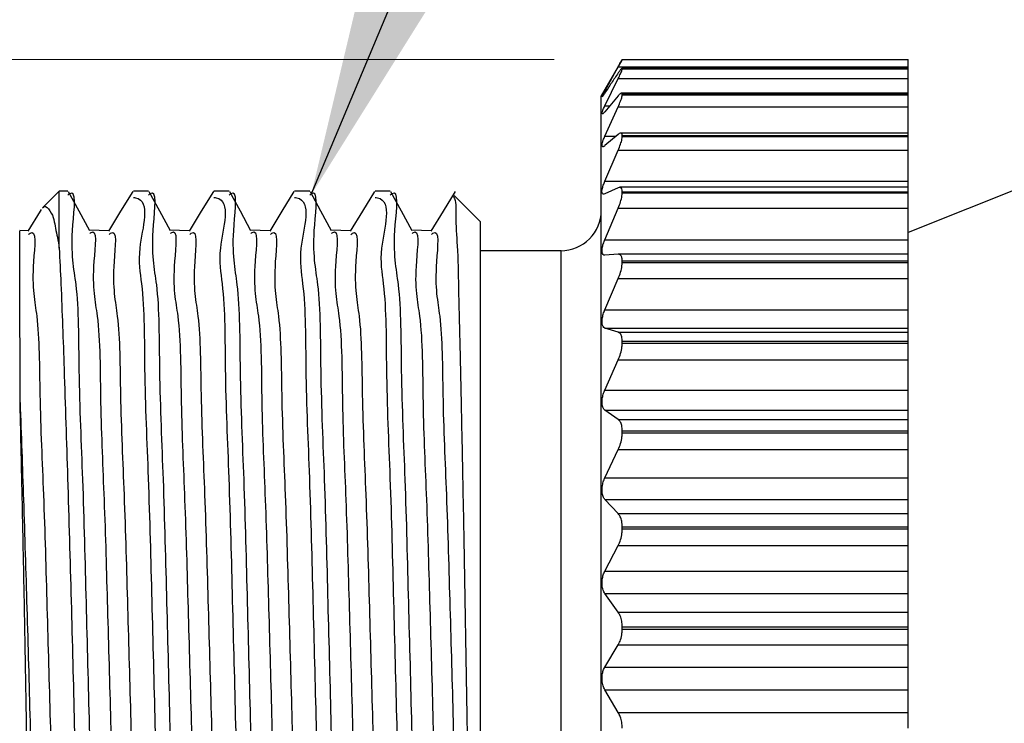
# Model space of a CAD drawing. Units: inches. Extents: x 0.4 to 16.6, y 0.2 to 10.8.
# Drawn here: x 4.5 to 5.2, y 6.1 to 6.6 of the extents above; entities that cross this region are included whole.
import ezdxf

# ---------------------------------------------------------------- set-up
doc = ezdxf.new("R2010")
doc.units = ezdxf.units.IN
doc.header["$MEASUREMENT"] = 0
doc.styles.add('SLDTEXTSTYLE0', font='TXT', dxfattribs={"width": 0.75})
doc.dimstyles.new('SLDDIMSTYLE0', dxfattribs={"dimtxt": 0.166667, "dimasz": 0.156, "dimexe": 0, "dimexo": 0.0625, "dimgap": 0.041667, "dimtad": 0, "dimtih": 1, "dimtoh": 1, "dimlfac": 0.666667, "dimrnd": 1e-09, "dimzin": 12, "dimdsep": 46, "dimtxsty": 'SLDTEXTSTYLE0', "dimsah": 1, "dimcen": 0.09, "dimadec": 0, "dimazin": 3, "dimtfac": 1, "dimtofl": 0, "dimtmove": 0, "dimatfit": 3, "dimfxl": 0, "dimfrac": 2, "dimtolj": 1, "dimtzin": 12, "dimarcsym": 0})
doc.dimstyles.new('SLDDIMSTYLE2', dxfattribs={"dimtxt": 0.166667, "dimasz": 0.156, "dimexe": 0, "dimexo": 0.0625, "dimgap": 0.041667, "dimtad": 0, "dimtih": 1, "dimtoh": 1, "dimlfac": 0.666667, "dimrnd": 1e-09, "dimzin": 4, "dimdsep": 46, "dimtxsty": 'SLDTEXTSTYLE0', "dimsah": 1, "dimcen": 0.09, "dimadec": 0, "dimazin": 1, "dimtfac": 1, "dimtofl": 0, "dimtmove": 0, "dimatfit": 3, "dimfxl": 0, "dimfrac": 2, "dimtolj": 1, "dimtzin": 12, "dimarcsym": 0})
doc.dimstyles.new('SLDDIMSTYLE3', dxfattribs={"dimtxt": 0.18, "dimasz": 0.156, "dimexe": 0, "dimexo": 0.0625, "dimgap": 0, "dimtad": 0, "dimtih": 1, "dimtoh": 1, "dimdec": 0, "dimrnd": 1e-09, "dimzin": 0, "dimdsep": 46, "dimtxsty": 'Standard', "dimsah": 1, "dimcen": 0.09, "dimadec": 0, "dimazin": 0, "dimtfac": 0.156, "dimtdec": 0, "dimtofl": 0, "dimtmove": 0, "dimatfit": 3, "dimfxl": 0, "dimfrac": 2, "dimtolj": 1, "dimtzin": 0, "dimarcsym": 0})

# ---------------------------------------------------------------- blocks, each defined once
blk = doc.blocks.new('_D')
at = {"color": 11, "linetype": 'Continuous', "lineweight": 18}
for p, q in [((4.41199, 6.49984), (4.41199, 7.86906)), ((11.21367, 6.16105), (11.21367, 7.86906)), ((4.41199, 7.74406), (7.6425, 7.74406)), ((11.21367, 7.74406), (7.74528, 7.74406))]:
    blk.add_line(p, q, dxfattribs=at)
for points in [[(4.41199, 7.74406), (4.56799, 7.71806), (4.56799, 7.77006)], [(11.21367, 7.74406), (11.05767, 7.77006), (11.05767, 7.71806)]]:
    blk.add_solid(points, dxfattribs=at)
at = {"color": 11, "linetype": 'Continuous', "lineweight": 18, "insert": (7.6425, 7.8265), "char_height": 0.16667, "attachment_point": 1, "style": 'SLDTEXTSTYLE0'}
blk.add_mtext('L', dxfattribs=at)
blk = doc.blocks.new('_D_2')
at = {"color": 11, "linetype": 'Continuous', "lineweight": 18}
for p, q in [((4.87233, 6.59421), (3.89329, 6.59421)), ((4.01829, 6.59421), (4.01829, 6.45047)), ((3.80285, 6.41668), (3.75216, 6.41668)), ((3.75216, 6.41668), (3.75216, 6.15186)), ((4.23372, 6.41668), (4.28441, 6.41668)), ((4.28441, 6.41668), (4.28441, 6.15186)), ((3.75216, 6.15186), (3.80285, 6.15186)), ((4.28441, 6.15186), (4.23372, 6.15186)), ((4.01829, 5.69424), (4.01829, 5.89584)), ((4.87233, 5.69424), (3.89329, 5.69424))]:
    blk.add_line(p, q, dxfattribs=at)
for points in [[(4.01829, 6.59421), (3.99229, 6.43821), (4.04429, 6.43821)], [(4.01829, 5.69424), (4.04429, 5.85024), (3.99229, 5.85024)]]:
    blk.add_solid(points, dxfattribs=at)
at = {"color": 11, "linetype": 'Continuous', "lineweight": 18, "char_height": 0.166667, "attachment_point": 1, "style": 'SLDTEXTSTYLE0'}
for s, insert in [('15.2', (3.80285, 6.36671)), ('.60', (3.86443, 6.11069))]:
    blk.add_mtext(s, dxfattribs=dict(at, insert=insert))

msp = doc.modelspace()

# ---------------------------------------------------------------- linework, layer by layer
at = {"color": 7, "linetype": 'Continuous', "lineweight": 25}
for p, q in [((4.92209, 6.59382), (4.90699, 6.56766)), ((4.92233, 6.59421), (4.92233, 6.59422)), ((4.92233, 6.59422), (5.13199, 6.59422)), ((4.92233, 6.59421), (5.13199, 6.59421)), ((5.13199, 6.59421), (5.13199, 6.59422)), ((5.13199, 6.58888), (5.13199, 6.59421)), ((4.90959, 6.57105), (4.91941, 6.58888)), ((4.91941, 6.58888), (5.13199, 6.58888)), ((5.13199, 6.58775), (4.92219, 6.58775)), ((4.92233, 6.58726), (4.92233, 6.58753)), ((4.92233, 6.58753), (5.13199, 6.58753)), ((4.92233, 6.58726), (5.13199, 6.58726)), ((5.13199, 6.58775), (5.13199, 6.58888)), ((5.13199, 6.58753), (5.13199, 6.58775)), ((5.13199, 6.58726), (5.13199, 6.58753)), ((5.13199, 6.58017), (5.13199, 6.58726)), ((4.90959, 6.56014), (4.91941, 6.58017)), ((4.91941, 6.58017), (5.13199, 6.58017)), ((5.13199, 6.56959), (5.13199, 6.58017)), ((4.90699, 5.72081), (4.90699, 6.56766)), ((4.91941, 6.56758), (4.90959, 6.55589)), ((5.13199, 6.56959), (4.92185, 6.56959)), ((4.92233, 6.56823), (4.92233, 6.56876)), ((4.92233, 6.56876), (5.13199, 6.56876)), ((4.92233, 6.56823), (5.13199, 6.56823)), ((5.13199, 6.56876), (5.13199, 6.56959)), ((5.13199, 6.56823), (5.13199, 6.56876)), ((5.13199, 6.55956), (5.13199, 6.56823)), ((4.90959, 6.53789), (4.91941, 6.55956)), ((4.91941, 6.55956), (5.13199, 6.55956)), ((5.13199, 6.54023), (5.13199, 6.55956)), ((4.91941, 6.53927), (4.90959, 6.53104)), ((5.13199, 6.54023), (4.92123, 6.54023)), ((4.92233, 6.53764), (4.92233, 6.5384)), ((4.92233, 6.5384), (5.13199, 6.5384)), ((4.92233, 6.53764), (5.13199, 6.53764)), ((5.13199, 6.5384), (5.13199, 6.54023)), ((5.13199, 6.53764), (5.13199, 6.5384)), ((5.13199, 6.52763), (5.13199, 6.53764)), ((4.90959, 6.50489), (4.91941, 6.52763)), ((4.91941, 6.52763), (5.13199, 6.52763)), ((5.28376, 6.52809), (5.13199, 6.46728)), ((5.13199, 6.50489), (5.13199, 6.52763)), ((4.90959, 6.50489), (5.13199, 6.50489)), ((4.91941, 6.50018), (4.90959, 6.49563)), ((5.13199, 6.50047), (4.9205, 6.50047)), ((5.13199, 6.50047), (5.13199, 6.50489)), ((5.13199, 6.49729), (5.13199, 6.50047)), ((4.50949, 6.49778), (4.49718, 6.48548)), ((4.51587, 6.49778), (4.50949, 6.49778)), ((4.50949, 6.45595), (4.50949, 6.49778)), ((4.57497, 6.49778), (4.56385, 6.49778)), ((4.63407, 6.49778), (4.62295, 6.49778)), ((4.69317, 6.49778), (4.68205, 6.49778)), ((4.75227, 6.49778), (4.74115, 6.49778)), ((4.81849, 6.47528), (4.79921, 6.49456)), ((4.92233, 6.49632), (4.92233, 6.49729)), ((4.92233, 6.49729), (5.13199, 6.49729)), ((4.92233, 6.49632), (5.13199, 6.49632)), ((5.13199, 6.49632), (5.13199, 6.49729)), ((5.13199, 6.48524), (5.13199, 6.49632)), ((4.90959, 6.46206), (4.91941, 6.48524)), ((4.91941, 6.48524), (5.13199, 6.48524)), ((5.13199, 6.46206), (5.13199, 6.48524)), ((4.81849, 5.81318), (4.81849, 6.47528)), ((4.48701, 6.46868), (4.48056, 6.46885)), ((4.90959, 6.46206), (5.13199, 6.46206)), ((5.13199, 6.45139), (5.13199, 6.46206)), ((4.87746, 6.45398), (4.81849, 6.45398)), ((4.91941, 6.45138), (4.90959, 6.45064)), ((5.13199, 6.45139), (4.91959, 6.45139)), ((5.13199, 6.44655), (5.13199, 6.45139)), ((4.92233, 6.44539), (4.92233, 6.44655)), ((4.92233, 6.44655), (5.13199, 6.44655)), ((4.92233, 6.44539), (5.13199, 6.44539)), ((5.13199, 6.44539), (5.13199, 6.44655)), ((5.13199, 6.43355), (5.13199, 6.44539)), ((4.90959, 6.41056), (4.91941, 6.43355)), ((4.91941, 6.43355), (5.13199, 6.43355)), ((5.13199, 6.41056), (5.13199, 6.43355)), ((4.90959, 6.41056), (5.13199, 6.41056)), ((5.13199, 6.39729), (5.13199, 6.41056)), ((4.91941, 6.39421), (4.90959, 6.39729)), ((4.90959, 6.39729), (5.13199, 6.39729)), ((5.13199, 6.39421), (5.13199, 6.39729)), ((4.91941, 6.39421), (5.13199, 6.39421)), ((5.13199, 6.38756), (5.13199, 6.39421)), ((4.92233, 6.38624), (4.92233, 6.38756)), ((4.92233, 6.38756), (5.13199, 6.38756)), ((4.92233, 6.38624), (5.13199, 6.38624)), ((5.13199, 6.38624), (5.13199, 6.38756)), ((5.13199, 6.37396), (5.13199, 6.38624)), ((4.90959, 6.3518), (4.91941, 6.37396)), ((4.91941, 6.37396), (5.13199, 6.37396)), ((5.13199, 6.3518), (5.13199, 6.37396)), ((4.90959, 6.3518), (5.13199, 6.3518)), ((5.13199, 6.33704), (5.13199, 6.3518)), ((4.91941, 6.33022), (4.90959, 6.33704)), ((4.90959, 6.33704), (5.13199, 6.33704)), ((5.13199, 6.33022), (5.13199, 6.33704)), ((4.91941, 6.33022), (5.13199, 6.33022)), ((5.13199, 6.32194), (5.13199, 6.33022)), ((4.92233, 6.3205), (4.92233, 6.32194)), ((4.92233, 6.32194), (5.13199, 6.32194)), ((4.92233, 6.3205), (5.13199, 6.3205)), ((5.13199, 6.3205), (5.13199, 6.32194)), ((5.13199, 6.30811), (5.13199, 6.3205)), ((4.90959, 6.28737), (4.91941, 6.30811)), ((4.91941, 6.30811), (5.13199, 6.30811)), ((5.13199, 6.28737), (5.13199, 6.30811)), ((4.90959, 6.28737), (5.13199, 6.28737)), ((5.13199, 6.27152), (5.13199, 6.28737)), ((4.91941, 6.26115), (4.90959, 6.27152)), ((4.90959, 6.27152), (5.13199, 6.27152)), ((5.13199, 6.26115), (5.13199, 6.27152)), ((4.91941, 6.26115), (5.13199, 6.26115)), ((5.13199, 6.25146), (5.13199, 6.26115)), ((4.92233, 6.24995), (4.92233, 6.25146)), ((4.92233, 6.25146), (5.13199, 6.25146)), ((4.92233, 6.24995), (5.13199, 6.24995)), ((5.13199, 6.24995), (5.13199, 6.25146)), ((5.13199, 6.23779), (5.13199, 6.24995)), ((4.90959, 6.21904), (4.91941, 6.23779)), ((4.91941, 6.23779), (5.13199, 6.23779)), ((5.13199, 6.21904), (5.13199, 6.23779)), ((4.90959, 6.21904), (5.13199, 6.21904)), ((5.13199, 6.20254), (5.13199, 6.21904)), ((4.91941, 6.18889), (4.90959, 6.20254)), ((4.90959, 6.20254), (5.13199, 6.20254)), ((5.13199, 6.18889), (5.13199, 6.20254)), ((4.91941, 6.18889), (5.13199, 6.18889)), ((5.13199, 6.17807), (5.13199, 6.18889)), ((4.92233, 6.17651), (4.92233, 6.17807)), ((4.92233, 6.17807), (5.13199, 6.17807)), ((4.92233, 6.17651), (5.13199, 6.17651)), ((5.13199, 6.17651), (5.13199, 6.17807)), ((5.13199, 6.16491), (5.13199, 6.17651)), ((4.90959, 6.14867), (4.91941, 6.16491)), ((4.91941, 6.16491), (5.13199, 6.16491)), ((5.13199, 6.14867), (5.13199, 6.16491)), ((4.90959, 6.14867), (5.13199, 6.14867)), ((5.13199, 6.13197), (5.13199, 6.14867)), ((4.91941, 6.11542), (4.90959, 6.13197)), ((4.90959, 6.13197), (5.13199, 6.13197)), ((5.13199, 6.11542), (5.13199, 6.13197)), ((4.91941, 6.11542), (5.13199, 6.11542)), ((5.13199, 6.10375), (5.13199, 6.11542))]:
    msp.add_line(p, q, dxfattribs=at)
at = {"color": 8, "linetype": 'Continuous', "lineweight": 25}
for p, q in [((4.90959, 6.57105), (4.9106, 6.57105)), ((4.90959, 6.56014), (4.91316, 6.56014)), ((4.90959, 6.53789), (4.91776, 6.53789)), ((4.87746, 5.83448), (4.87746, 6.45398))]:
    msp.add_line(p, q, dxfattribs=at)
at = {"color": 7, "linetype": 'Continuous', "lineweight": 25, "flags": 128}
for points in [[(4.53189, 6.46854), (4.52413, 6.48291), (4.51638, 6.49729)], [(4.56342, 6.49746), (4.55453, 6.48289), (4.54564, 6.46833)], [(4.59099, 6.46854), (4.58323, 6.48291), (4.57548, 6.49729)], [(4.62252, 6.49746), (4.61363, 6.48289), (4.60475, 6.46833)], [(4.65009, 6.46854), (4.64233, 6.48291), (4.63458, 6.49729)], [(4.68162, 6.49746), (4.67273, 6.48289), (4.66385, 6.46833)], [(4.70919, 6.46854), (4.70143, 6.48291), (4.69368, 6.49729)], [(4.74072, 6.49746), (4.73183, 6.48289), (4.72295, 6.46833)], [(4.76829, 6.46854), (4.76053, 6.48291), (4.75278, 6.49729)], [(4.79982, 6.49746), (4.79093, 6.48289), (4.78204, 6.46833)], [(4.49618, 6.48411), (4.49543, 6.48289), (4.48655, 6.46833)], [(4.54611, 6.46868), (4.53872, 6.46888), (4.5316, 6.46907)], [(4.60521, 6.46868), (4.59782, 6.46888), (4.5907, 6.46907)], [(4.66431, 6.46868), (4.65692, 6.46888), (4.6498, 6.46907)], [(4.72341, 6.46868), (4.71602, 6.46888), (4.7089, 6.46907)], [(4.78251, 6.46868), (4.77512, 6.46888), (4.768, 6.46907)]]:
    msp.add_lwpolyline(points, dxfattribs=at)
at = {"color": 7, "linetype": 'Continuous', "lineweight": 25}
msp.add_arc((4.87746, 6.48351), 0.02953, 269.9997, 0.00105, dxfattribs=at)
for points, knots in [([(4.91941, 6.58888), (4.91998, 6.58991), (4.9209, 6.59157), (4.92189, 6.59333), (4.92227, 6.59409), (4.92233, 6.59421)], [0, 0, 0, 0, 0.583153, 0.934379, 1, 1, 1, 1]), ([(4.92233, 6.59422), (4.9223, 6.59417), (4.92222, 6.59404), (4.92214, 6.5939), (4.92209, 6.59382)], [0, 0, 0, 0, 0.377123, 1, 1, 1, 1]), ([(4.92233, 6.58753), (4.92231, 6.58763), (4.92226, 6.58785), (4.92181, 6.58754), (4.92144, 6.58712), (4.92083, 6.58638), (4.92015, 6.58544), (4.91967, 6.58473), (4.91941, 6.58434)], [0, 0, 0, 0, 0.049894, 0.115796, 0.249495, 0.457111, 0.702517, 1, 1, 1, 1]), ([(4.91941, 6.58017), (4.91998, 6.58138), (4.92096, 6.58343), (4.92205, 6.58577), (4.92227, 6.58698), (4.92233, 6.58726)], [0, 0, 0, 0, 0.5232795, 0.8864487, 1, 1, 1, 1]), ([(4.91941, 6.58434), (4.91775, 6.58188), (4.91445, 6.57696), (4.91121, 6.572), (4.90959, 6.56952)], [0, 0, 0, 0, 0.500632, 1, 1, 1, 1]), ([(4.90959, 6.56952), (4.90936, 6.56918), (4.90894, 6.56855), (4.90839, 6.56767), (4.90794, 6.56725), (4.90772, 6.56674), (4.90745, 6.56689), (4.90773, 6.56728), (4.90787, 6.56777), (4.90829, 6.56855), (4.90877, 6.56952), (4.90923, 6.57038), (4.90951, 6.57091), (4.90959, 6.57105)], [0, 0, 0, 0, 0.154006, 0.280199, 0.36693, 0.413567, 0.423825, 0.465036, 0.536865, 0.641693, 0.776878, 0.939957, 1, 1, 1, 1]), ([(4.92233, 6.56876), (4.92233, 6.56896), (4.92233, 6.56929), (4.92194, 6.56967), (4.92139, 6.56947), (4.92083, 6.56907), (4.92013, 6.5684), (4.91967, 6.56788), (4.91941, 6.56758)], [0, 0, 0, 0, 0.136357, 0.22523, 0.331993, 0.505165, 0.723323, 1, 1, 1, 1]), ([(4.91941, 6.55956), (4.91999, 6.56092), (4.92103, 6.56331), (4.9221, 6.56621), (4.92228, 6.56779), (4.92233, 6.56823)], [0, 0, 0, 0, 0.482272, 0.85385, 1, 1, 1, 1]), ([(4.90959, 6.55589), (4.90937, 6.55562), (4.90897, 6.55515), (4.90839, 6.55463), (4.90799, 6.55426), (4.90754, 6.55432), (4.90754, 6.55482), (4.90764, 6.55536), (4.90789, 6.55618), (4.90826, 6.55717), (4.90876, 6.55836), (4.90922, 6.55937), (4.90951, 6.55998), (4.90959, 6.56014)], [0, 0, 0, 0, 0.118982, 0.210336, 0.266857, 0.297805, 0.336576, 0.407165, 0.50069, 0.622443, 0.769382, 0.939039, 1, 1, 1, 1]), ([(4.90959, 6.53104), (4.90937, 6.53086), (4.90898, 6.53055), (4.9084, 6.53025), (4.90783, 6.53028), (4.90756, 6.53077), (4.90753, 6.53143), (4.90763, 6.53229), (4.90788, 6.53333), (4.90825, 6.53454), (4.90875, 6.53591), (4.90922, 6.53704), (4.90951, 6.53771), (4.90959, 6.53789)], [0, 0, 0, 0, 0.086727, 0.15091, 0.194522, 0.241723, 0.304386, 0.394794, 0.50072, 0.629236, 0.777121, 0.941935, 1, 1, 1, 1]), ([(4.92233, 6.5384), (4.92233, 6.53901), (4.92233, 6.54005), (4.92057, 6.54033), (4.91985, 6.53967), (4.91941, 6.53927)], [0, 0, 0, 0, 0.359803, 0.607282, 1, 1, 1, 1]), ([(4.91941, 6.52763), (4.92001, 6.52909), (4.9211, 6.53177), (4.92213, 6.53514), (4.92228, 6.53705), (4.92233, 6.53764)], [0, 0, 0, 0, 0.452265, 0.830176, 1, 1, 1, 1]), ([(4.54542, 5.79372), (4.5449, 5.79413), (4.53755, 5.79977), (4.54527, 5.8299), (4.53678, 5.87286), (4.5372, 5.94008), (4.53367, 6.01881), (4.53178, 6.10611), (4.52936, 6.19549), (4.52721, 6.28345), (4.5237, 6.35842), (4.52409, 6.42792), (4.51643, 6.45543), (4.52267, 6.50056), (4.51624, 6.49506), (4.51587, 6.49474)], [0, 0, 0, 0, 0.002771, 0.039016, 0.105435, 0.201396, 0.318318, 0.443401, 0.572132, 0.700258, 0.814191, 0.903199, 0.965639, 0.99803, 1, 1, 1, 1]), ([(4.60452, 5.79372), (4.604, 5.79413), (4.59665, 5.79977), (4.60437, 5.8299), (4.59588, 5.87286), (4.5963, 5.94008), (4.59277, 6.01881), (4.59088, 6.10611), (4.58846, 6.19549), (4.58631, 6.28345), (4.5828, 6.35842), (4.58319, 6.42792), (4.57553, 6.45543), (4.58177, 6.50056), (4.57534, 6.49506), (4.57497, 6.49474)], [0, 0, 0, 0, 0.002771, 0.039016, 0.105435, 0.201396, 0.318318, 0.443401, 0.572133, 0.700258, 0.814191, 0.903199, 0.965639, 0.99803, 1, 1, 1, 1]), ([(4.66362, 5.79372), (4.6631, 5.79413), (4.65575, 5.79977), (4.66347, 5.8299), (4.65498, 5.87286), (4.6554, 5.94008), (4.65187, 6.01881), (4.64998, 6.10611), (4.64756, 6.19549), (4.64541, 6.28345), (4.6419, 6.35842), (4.64229, 6.42792), (4.63463, 6.45543), (4.64087, 6.50056), (4.63444, 6.49506), (4.63407, 6.49474)], [0, 0, 0, 0, 0.002771, 0.039016, 0.105435, 0.201397, 0.318318, 0.443402, 0.572133, 0.700258, 0.814191, 0.903199, 0.965639, 0.99803, 1, 1, 1, 1]), ([(4.72272, 5.79372), (4.7222, 5.79413), (4.71485, 5.79977), (4.72257, 5.8299), (4.71408, 5.87286), (4.7145, 5.94008), (4.71097, 6.01881), (4.70908, 6.10611), (4.70666, 6.19549), (4.70451, 6.28345), (4.701, 6.35842), (4.70139, 6.42792), (4.69373, 6.45543), (4.69997, 6.50056), (4.69354, 6.49506), (4.69317, 6.49474)], [0, 0, 0, 0, 0.002771, 0.039016, 0.105435, 0.201396, 0.318318, 0.443401, 0.572132, 0.700257, 0.814191, 0.903199, 0.965639, 0.99803, 1, 1, 1, 1]), ([(4.78182, 5.79372), (4.7813, 5.79413), (4.77395, 5.79977), (4.78167, 5.8299), (4.77318, 5.87286), (4.7736, 5.94008), (4.77007, 6.01881), (4.76818, 6.10611), (4.76576, 6.19549), (4.76361, 6.28345), (4.7601, 6.35842), (4.76049, 6.42792), (4.75283, 6.45543), (4.75907, 6.50056), (4.75264, 6.49506), (4.75227, 6.49474)], [0, 0, 0, 0, 0.002771, 0.039016, 0.105435, 0.201396, 0.318318, 0.443401, 0.572132, 0.700258, 0.814191, 0.903199, 0.965639, 0.99803, 1, 1, 1, 1]), ([(4.90959, 6.49563), (4.90913, 6.49547), (4.9082, 6.49517), (4.90737, 6.49684), (4.90765, 6.49879), (4.90823, 6.50143), (4.90901, 6.5035), (4.90951, 6.50471), (4.90959, 6.50489)], [0, 0, 0, 0, 0.114764, 0.22834, 0.408887, 0.648974, 0.946428, 1, 1, 1, 1]), ([(4.92233, 6.49729), (4.92233, 6.49805), (4.92233, 6.4993), (4.92091, 6.50073), (4.91992, 6.50037), (4.91941, 6.50018)], [0, 0, 0, 0, 0.433762, 0.70906, 1, 1, 1, 1]), ([(4.56385, 6.49307), (4.56441, 6.493), (4.57744, 6.49133), (4.56538, 6.45647), (4.57226, 6.41953), (4.57152, 6.36059), (4.57519, 6.28419), (4.5773, 6.19684), (4.57973, 6.10731), (4.58163, 6.02), (4.58508, 5.94101), (4.58489, 5.87383), (4.5929, 5.83003), (4.58583, 5.80045), (4.59287, 5.79417), (4.5934, 5.79369)], [0, 0, 0, 0, 0.002357, 0.055069, 0.092415, 0.181415, 0.295519, 0.423985, 0.553184, 0.67884, 0.796425, 0.893076, 0.96014, 0.996964, 1, 1, 1, 1]), ([(4.62295, 6.49307), (4.62351, 6.493), (4.63654, 6.49133), (4.62448, 6.45647), (4.63136, 6.41953), (4.63062, 6.36059), (4.63429, 6.28419), (4.6364, 6.19684), (4.63883, 6.10731), (4.64073, 6.02), (4.64418, 5.94101), (4.64399, 5.87383), (4.652, 5.83003), (4.64493, 5.80045), (4.65197, 5.79417), (4.6525, 5.79369)], [0, 0, 0, 0, 0.002357, 0.055068, 0.092415, 0.181415, 0.295519, 0.423985, 0.553184, 0.67884, 0.796425, 0.893076, 0.960139, 0.996964, 1, 1, 1, 1]), ([(4.68205, 6.49307), (4.68261, 6.493), (4.69564, 6.49133), (4.68358, 6.45647), (4.69046, 6.41953), (4.68972, 6.36059), (4.69339, 6.28419), (4.6955, 6.19684), (4.69793, 6.10731), (4.69983, 6.02), (4.70328, 5.94101), (4.70309, 5.87383), (4.7111, 5.83003), (4.70403, 5.80045), (4.71107, 5.79417), (4.7116, 5.79369)], [0, 0, 0, 0, 0.002356, 0.055068, 0.092415, 0.181415, 0.295519, 0.423985, 0.553184, 0.67884, 0.796425, 0.893076, 0.96014, 0.996964, 1, 1, 1, 1]), ([(4.74115, 6.49307), (4.74171, 6.493), (4.75474, 6.49133), (4.74268, 6.45647), (4.74956, 6.41953), (4.74882, 6.36059), (4.75249, 6.28419), (4.7546, 6.19684), (4.75703, 6.10731), (4.75893, 6.02), (4.76238, 5.94101), (4.76219, 5.87383), (4.7702, 5.83003), (4.76313, 5.80045), (4.77017, 5.79417), (4.7707, 5.79369)], [0, 0, 0, 0, 0.002357, 0.055069, 0.092415, 0.181415, 0.295519, 0.423985, 0.553184, 0.67884, 0.796425, 0.893076, 0.96014, 0.996964, 1, 1, 1, 1]), ([(4.79863, 6.49399), (4.79887, 6.4934), (4.80069, 6.489), (4.79988, 6.47641), (4.80183, 6.45498), (4.80226, 6.4241), (4.80333, 6.38586), (4.80426, 6.34041), (4.80529, 6.29018), (4.80631, 6.2356), (4.80731, 6.17926), (4.80825, 6.12156), (4.80914, 6.06533), (4.81012, 6.01114), (4.81114, 5.96174), (4.8121, 5.91743), (4.81327, 5.88035), (4.81374, 5.85041), (4.81563, 5.8297), (4.8147, 5.8173), (4.81667, 5.81301), (4.81699, 5.81232)], [0, 0, 0, 0, 0.002767, 0.020879, 0.05362, 0.09826, 0.1562, 0.222032, 0.298101, 0.377118, 0.462085, 0.545868, 0.630887, 0.709374, 0.784177, 0.848196, 0.904205, 0.947502, 0.979299, 0.996695, 1, 1, 1, 1]), ([(4.91941, 6.48524), (4.92001, 6.48677), (4.92116, 6.48966), (4.92215, 6.4934), (4.92228, 6.49559), (4.92233, 6.49632)], [0, 0, 0, 0, 0.428692, 0.811616, 1, 1, 1, 1]), ([(4.49733, 6.48534), (4.4977, 6.48578), (4.49929, 6.48766), (4.50564, 6.48009), (4.50607, 6.47283), (4.50829, 6.46342), (4.50907, 6.45856), (4.50949, 6.45595)], [0, 0, 0, 0, 0.0449511, 0.1921456, 0.5761929, 0.7719648, 1, 1, 1, 1]), ([(4.48702, 6.46591), (4.48738, 6.46622), (4.49327, 6.47128), (4.48801, 6.43015), (4.49499, 6.40491), (4.49491, 6.3413), (4.4983, 6.27258), (4.50049, 6.19191), (4.5029, 6.10988), (4.50481, 6.02973), (4.50825, 5.9574), (4.50807, 5.89558), (4.51606, 5.85606), (4.5091, 5.82838), (4.51574, 5.82321), (4.51611, 5.82293)], [0, 0, 0, 0, 0.002101, 0.034285, 0.096536, 0.1854, 0.299245, 0.427352, 0.556133, 0.681331, 0.798433, 0.894629, 0.961309, 0.997843, 1, 1, 1, 1]), ([(4.5319, 6.46672), (4.53207, 6.46686), (4.53783, 6.47145), (4.5321, 6.43012), (4.53975, 6.40372), (4.53931, 6.3381), (4.54273, 6.26925), (4.54486, 6.19043), (4.54723, 6.10946), (4.54915, 6.02923), (4.55259, 5.95688), (4.55241, 5.89501), (4.56038, 5.85561), (4.5534, 5.82762), (4.56036, 5.82256), (4.56089, 5.82217)], [0, 0, 0, 0, 0.000996, 0.033342, 0.095744, 0.193771, 0.304067, 0.426882, 0.555698, 0.68089, 0.797945, 0.894053, 0.960617, 0.997012, 1, 1, 1, 1]), ([(4.54612, 6.46591), (4.54648, 6.46622), (4.55237, 6.47128), (4.54711, 6.43015), (4.5541, 6.40491), (4.55401, 6.3413), (4.5574, 6.27258), (4.55959, 6.19191), (4.562, 6.10988), (4.56391, 6.02973), (4.56735, 5.9574), (4.56717, 5.89558), (4.57516, 5.85606), (4.5682, 5.82838), (4.57484, 5.82321), (4.57521, 5.82293)], [0, 0, 0, 0, 0.002101, 0.034284, 0.096536, 0.1854, 0.299246, 0.427352, 0.556133, 0.681331, 0.798434, 0.894629, 0.96131, 0.997844, 1, 1, 1, 1]), ([(4.591, 6.46672), (4.59117, 6.46686), (4.59693, 6.47145), (4.5912, 6.43012), (4.59884, 6.40372), (4.59841, 6.3381), (4.60183, 6.26925), (4.60396, 6.19043), (4.60633, 6.10946), (4.60825, 6.02923), (4.61169, 5.95688), (4.61151, 5.89501), (4.61948, 5.85561), (4.6125, 5.82762), (4.61946, 5.82256), (4.61999, 5.82217)], [0, 0, 0, 0, 0.000996, 0.033341, 0.095744, 0.193771, 0.304066, 0.426882, 0.555698, 0.68089, 0.797945, 0.894053, 0.960617, 0.997012, 1, 1, 1, 1]), ([(4.60522, 6.46591), (4.60558, 6.46622), (4.61147, 6.47128), (4.60621, 6.43015), (4.61319, 6.40491), (4.61311, 6.3413), (4.6165, 6.27258), (4.61869, 6.19191), (4.6211, 6.10988), (4.62301, 6.02973), (4.62645, 5.9574), (4.62627, 5.89558), (4.63426, 5.85606), (4.6273, 5.82838), (4.63394, 5.82321), (4.63431, 5.82293)], [0, 0, 0, 0, 0.002101, 0.034284, 0.096536, 0.1854, 0.299245, 0.427352, 0.556133, 0.681331, 0.798434, 0.894629, 0.96131, 0.997844, 1, 1, 1, 1]), ([(4.65009, 6.46672), (4.65027, 6.46686), (4.65603, 6.47145), (4.6503, 6.43012), (4.65794, 6.40372), (4.65751, 6.3381), (4.66093, 6.26925), (4.66306, 6.19043), (4.66543, 6.10946), (4.66735, 6.02923), (4.67079, 5.95688), (4.67061, 5.89501), (4.67858, 5.85561), (4.6716, 5.82762), (4.67856, 5.82256), (4.67909, 5.82217)], [0, 0, 0, 0, 0.000996, 0.033342, 0.095744, 0.193771, 0.304067, 0.426882, 0.555698, 0.68089, 0.797945, 0.894053, 0.960617, 0.997012, 1, 1, 1, 1]), ([(4.66432, 6.46591), (4.66468, 6.46622), (4.67057, 6.47128), (4.66531, 6.43015), (4.67229, 6.40491), (4.67221, 6.3413), (4.6756, 6.27258), (4.67779, 6.19191), (4.6802, 6.10988), (4.68211, 6.02973), (4.68555, 5.9574), (4.68537, 5.89558), (4.69336, 5.85606), (4.6864, 5.82838), (4.69304, 5.82321), (4.69341, 5.82293)], [0, 0, 0, 0, 0.002101, 0.034284, 0.096536, 0.1854, 0.299245, 0.427352, 0.556132, 0.68133, 0.798433, 0.894629, 0.961309, 0.997843, 1, 1, 1, 1]), ([(4.7092, 6.46672), (4.70937, 6.46686), (4.71513, 6.47145), (4.7094, 6.43012), (4.71705, 6.40372), (4.71661, 6.3381), (4.72003, 6.26925), (4.72216, 6.19043), (4.72453, 6.10946), (4.72645, 6.02923), (4.72989, 5.95688), (4.72971, 5.89501), (4.73768, 5.85561), (4.7307, 5.82762), (4.73766, 5.82256), (4.73819, 5.82217)], [0, 0, 0, 0, 0.000996, 0.033342, 0.095744, 0.193771, 0.304067, 0.426882, 0.555698, 0.68089, 0.797945, 0.894053, 0.960617, 0.997012, 1, 1, 1, 1]), ([(4.72342, 6.46591), (4.72378, 6.46622), (4.72967, 6.47128), (4.72441, 6.43015), (4.73139, 6.40491), (4.73131, 6.3413), (4.7347, 6.27258), (4.73689, 6.19191), (4.7393, 6.10988), (4.74121, 6.02973), (4.74465, 5.9574), (4.74447, 5.89558), (4.75246, 5.85606), (4.7455, 5.82838), (4.75214, 5.82321), (4.75251, 5.82293)], [0, 0, 0, 0, 0.002101, 0.034285, 0.096536, 0.1854, 0.299245, 0.427352, 0.556133, 0.681331, 0.798433, 0.894629, 0.961309, 0.997843, 1, 1, 1, 1]), ([(4.7683, 6.46672), (4.76847, 6.46686), (4.77423, 6.47145), (4.7685, 6.43012), (4.77614, 6.40372), (4.77571, 6.3381), (4.77913, 6.26925), (4.78126, 6.19043), (4.78363, 6.10946), (4.78555, 6.02923), (4.78899, 5.95688), (4.78881, 5.89501), (4.79678, 5.85561), (4.7898, 5.82762), (4.79676, 5.82256), (4.79729, 5.82217)], [0, 0, 0, 0, 0.000996, 0.033341, 0.095744, 0.193771, 0.304066, 0.426882, 0.555698, 0.68089, 0.797945, 0.894053, 0.960617, 0.997012, 1, 1, 1, 1]), ([(4.78252, 6.46591), (4.78288, 6.46622), (4.78877, 6.47128), (4.78351, 6.43015), (4.7905, 6.40491), (4.79041, 6.3413), (4.7938, 6.27258), (4.79599, 6.19191), (4.7984, 6.10988), (4.80031, 6.02973), (4.80375, 5.9574), (4.80357, 5.89558), (4.81156, 5.85606), (4.8046, 5.82838), (4.81124, 5.82321), (4.81161, 5.82293)], [0, 0, 0, 0, 0.002101, 0.034284, 0.096536, 0.1854, 0.299246, 0.427352, 0.556133, 0.681331, 0.798434, 0.894629, 0.96131, 0.997844, 1, 1, 1, 1]), ([(4.48078, 6.34266), (4.48077, 6.35018), (4.48075, 6.36982), (4.48073, 6.39943), (4.48067, 6.42855), (4.48068, 6.44982), (4.48057, 6.46205), (4.4806, 6.46741), (4.48056, 6.4685), (4.48056, 6.46865)], [0, 0, 0, 0, 0.179093, 0.467455, 0.70525, 0.872471, 0.973931, 0.996352, 1, 1, 1, 1]), ([(4.50949, 6.45595), (4.50991, 6.44722), (4.51134, 6.41769), (4.51326, 6.36145), (4.51581, 6.2839), (4.51828, 6.19692), (4.5206, 6.10729), (4.52254, 6.02001), (4.52598, 5.94101), (4.52579, 5.87383), (4.5338, 5.83003), (4.52673, 5.80045), (4.53377, 5.79417), (4.5343, 5.79369)], [0, 0, 0, 0, 0.039523, 0.13371, 0.254464, 0.390416, 0.527144, 0.660124, 0.784562, 0.886845, 0.957817, 0.996787, 1, 1, 1, 1]), ([(4.90959, 6.45064), (4.90911, 6.45073), (4.90801, 6.45095), (4.90747, 6.45305), (4.90758, 6.4554), (4.90822, 6.45837), (4.90899, 6.46061), (4.90951, 6.46187), (4.90959, 6.46206)], [0, 0, 0, 0, 0.106427, 0.24785, 0.442843, 0.677836, 0.951946, 1, 1, 1, 1]), ([(4.92233, 6.44655), (4.92229, 6.44748), (4.92223, 6.44906), (4.92115, 6.45117), (4.91994, 6.45132), (4.91941, 6.45138)], [0, 0, 0, 0, 0.44973, 0.757589, 1, 1, 1, 1]), ([(4.91941, 6.43355), (4.92002, 6.4351), (4.92121, 6.43813), (4.92216, 6.44214), (4.92229, 6.44455), (4.92233, 6.44539)], [0, 0, 0, 0, 0.408993, 0.796075, 1, 1, 1, 1]), ([(4.90959, 6.39729), (4.90911, 6.3976), (4.90797, 6.39835), (4.9075, 6.40078), (4.90756, 6.40355), (4.9082, 6.40674), (4.90898, 6.40909), (4.90951, 6.41037), (4.90959, 6.41056)], [0, 0, 0, 0, 0.116045, 0.278838, 0.480818, 0.706836, 0.957178, 1, 1, 1, 1]), ([(4.92233, 6.38756), (4.92227, 6.38867), (4.92217, 6.39061), (4.92123, 6.39319), (4.91994, 6.39391), (4.91941, 6.39421)], [0, 0, 0, 0, 0.438689, 0.7651165, 1, 1, 1, 1]), ([(4.91941, 6.37396), (4.92002, 6.3755), (4.92126, 6.37858), (4.92217, 6.38275), (4.92229, 6.38532), (4.92233, 6.38624)], [0, 0, 0, 0, 0.391614, 0.7823, 1, 1, 1, 1]), ([(4.90959, 6.33704), (4.90911, 6.33755), (4.90799, 6.33875), (4.90751, 6.34151), (4.90755, 6.34462), (4.90818, 6.34796), (4.90897, 6.35034), (4.90951, 6.35162), (4.90959, 6.3518)], [0, 0, 0, 0, 0.132403, 0.311835, 0.517116, 0.733306, 0.961797, 1, 1, 1, 1]), ([(4.49478, 5.80686), (4.49468, 5.80641), (4.49408, 5.80377), (4.49276, 5.81798), (4.49234, 5.827), (4.49123, 5.85393), (4.49032, 5.88485), (4.48925, 5.92442), (4.48819, 5.96973), (4.48714, 6.01943), (4.48612, 6.07294), (4.4852, 6.12778), (4.48419, 6.18338), (4.48312, 6.23806), (4.482, 6.29119), (4.48118, 6.32588), (4.48078, 6.34266)], [0, 0, 0, 0, 0.002225, 0.012792, 0.040281, 0.085634, 0.144933, 0.220126, 0.303453, 0.398341, 0.496823, 0.601743, 0.703925, 0.806669, 0.906461, 1, 1, 1, 1]), ([(4.48078, 6.34266), (4.48163, 6.31889), (4.48342, 6.26864), (4.48582, 6.19061), (4.48812, 6.10941), (4.49005, 6.02924), (4.49349, 5.95688), (4.49331, 5.89501), (4.50128, 5.85561), (4.4943, 5.82762), (4.50126, 5.82256), (4.50179, 5.82217)], [0, 0, 0, 0, 0.136804, 0.289138, 0.448913, 0.604195, 0.749383, 0.868589, 0.951152, 0.996293, 1, 1, 1, 1]), ([(4.92233, 6.32194), (4.92226, 6.3232), (4.92214, 6.32547), (4.92122, 6.32847), (4.91994, 6.3297), (4.91941, 6.33022)], [0, 0, 0, 0, 0.4203002, 0.7561675, 1, 1, 1, 1]), ([(4.91941, 6.30811), (4.92003, 6.30959), (4.9213, 6.31263), (4.92218, 6.31685), (4.92229, 6.31951), (4.92233, 6.3205)], [0, 0, 0, 0, 0.3755504, 0.7694371, 1, 1, 1, 1]), ([(4.90959, 6.27152), (4.90912, 6.27222), (4.90803, 6.2738), (4.90751, 6.27687), (4.90754, 6.28022), (4.90816, 6.28362), (4.90896, 6.28598), (4.90951, 6.2872), (4.90959, 6.28737)], [0, 0, 0, 0, 0.150453, 0.3436645, 0.5504864, 0.7570178, 0.9658481, 1, 1, 1, 1]), ([(4.92233, 6.25146), (4.92226, 6.25284), (4.92213, 6.25539), (4.92119, 6.25878), (4.91994, 6.26044), (4.91941, 6.26115)], [0, 0, 0, 0, 0.401634, 0.742688, 1, 1, 1, 1]), ([(4.91941, 6.23779), (4.92003, 6.23917), (4.92134, 6.24207), (4.92219, 6.24624), (4.92229, 6.24892), (4.92233, 6.24995)], [0, 0, 0, 0, 0.360027, 0.756843, 1, 1, 1, 1]), ([(4.90959, 6.20254), (4.90912, 6.20339), (4.90807, 6.20527), (4.90752, 6.20861), (4.90753, 6.21211), (4.90814, 6.21548), (4.90894, 6.21775), (4.90951, 6.21888), (4.90959, 6.21904)], [0, 0, 0, 0, 0.168804, 0.374122, 0.581528, 0.778655, 0.969437, 1, 1, 1, 1]), ([(4.92233, 6.17807), (4.92226, 6.17952), (4.92212, 6.18228), (4.92115, 6.186), (4.91994, 6.18801), (4.91941, 6.18889)], [0, 0, 0, 0, 0.384244, 0.728514, 1, 1, 1, 1]), ([(4.91941, 6.16491), (4.92004, 6.16616), (4.92139, 6.16884), (4.92219, 6.17284), (4.92229, 6.17548), (4.92233, 6.17651)], [0, 0, 0, 0, 0.344883, 0.74431, 1, 1, 1, 1]), ([(4.90959, 6.13197), (4.90912, 6.13295), (4.9081, 6.13507), (4.90752, 6.1386), (4.90752, 6.14215), (4.90812, 6.14541), (4.90893, 6.14753), (4.90951, 6.14853), (4.90959, 6.14867)], [0, 0, 0, 0, 0.1876289, 0.4041415, 0.61147, 0.7991962, 0.9729104, 1, 1, 1, 1]), ([(4.92233, 6.10375), (4.92225, 6.10524), (4.92211, 6.10813), (4.92111, 6.11211), (4.91994, 6.11439), (4.91941, 6.11542)], [0, 0, 0, 0, 0.368016, 0.714538, 1, 1, 1, 1])]:
    msp.add_open_spline(points, degree=3, knots=knots, dxfattribs=at)

# ---------------------------------------------------------------- dimensions: what is measured, and where the dimension line sits
at = {"color": 11, "linetype": 'Continuous', "lineweight": 18}
dim = msp.add_linear_dim(base=(4.41199, 7.74406), p1=(11.21367, 6.11105), p2=(4.41199, 6.44984), text='L', dimstyle='SLDDIMSTYLE0', dxfattribs=at)
dim.commit()
dim.dimension.update_dxf_attribs({"geometry": '_D', "text_midpoint": (7.69389, 7.74406), "dimtype": 160})
dim = msp.add_linear_dim(base=(4.01829, 6.59421), p1=(4.92233, 5.69424), p2=(4.92233, 6.59421), angle=90, dimstyle='SLDDIMSTYLE2', dxfattribs=at)
dim.commit()
dim.dimension.update_dxf_attribs({"geometry": '_D_2', "text_midpoint": (4.01829, 6.17316), "dimtype": 160})

# ---------------------------------------------------------------- leaders
at = {"color": 7, "linetype": 'Continuous', "lineweight": 0}
msp.add_leader([(4.69434, 6.49526), (4.93853, 7.07878), (5.18853, 7.07878)], dimstyle='SLDDIMSTYLE3', dxfattribs=at)

doc.saveas('drawing.dxf')
